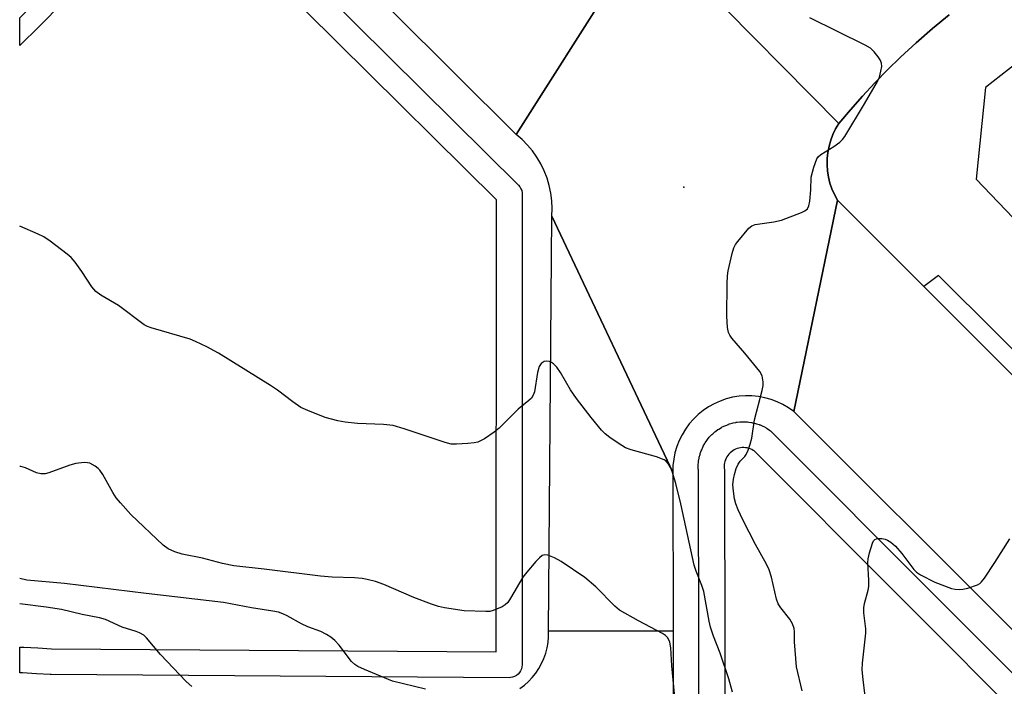
# Model space of a CAD drawing. Units: inches. Extents: x 1303758 to 1309759, y 477451 to 481451.
# Drawn here: x 1303759 to 1303987, y 480701 to 480856 of the extents above; entities that cross this region are included whole.
import ezdxf

# ---------------------------------------------------------------- set-up
doc = ezdxf.new("R2010")
doc.units = ezdxf.units.IN
doc.header["$MEASUREMENT"] = 0
for name, color, linetype in [('ELEV-Spot Elevation', 7, 'Continuous'), ('TRANS-Non Street Sidewalk', 7, 'Continuous'), ('TRANS-Road', 130, 'Continuous'), ('TRANS-Street Sidewalk', 7, 'Continuous'), ('Undefined', 1, 'Continuous')]:
    doc.layers.add(name, color=color, linetype=linetype)

msp = doc.modelspace()

# ---------------------------------------------------------------- linework, layer by layer
at = {"layer": 'ELEV-Spot Elevation'}
msp.add_point((1303912.98, 480816.65, 325.54), dxfattribs=at)
at = {"layer": 'TRANS-Non Street Sidewalk'}
msp.add_lwpolyline([(1303795.65, 480886.82), (1303763.37, 480854.04), (1303758.75, 480849.55), (1303758.75, 480855.94), (1303760.18, 480857.33), (1303792.09, 480890.35)], close=True, dxfattribs=at)
at = {"layer": 'TRANS-Road'}
for points in [[(1303773.79, 480989.79), (1303790.54, 480972.78), (1303850.57, 480911.84), (1303859.28, 480902.99), (1303889.47, 480872.33), (1303896.85, 480864.84), (1303874.05, 480828.89), (1303759.56, 480942.73), (1303758.76, 480943.52), (1303758.77, 481004.92), (1303759.56, 481004.13), (1303765.22, 480998.49)], [(1303968.65, 480793.63), (1303985.79, 480776.48), (1304035.64, 480726.6), (1304050.8, 480711.43), (1304051.66, 480710.56), (1304053.71, 480708.51), (1304180.69, 480581.45), (1304237.2, 480524.9), (1304248.36, 480513.74), (1304219.4, 480484.37), (1304134.27, 480569.26), (1304122.29, 480581.21), (1304108.24, 480595.23), (1304093.43, 480610.01), (1304083.63, 480619.77), (1303938.5, 480764.59), (1303948.62, 480813.67)], [(1303910.39, 480750.54), (1303910.47, 480713.73), (1303881.56, 480713.59), (1303882.29, 480809.91)]]:
    msp.add_lwpolyline(points, close=True, dxfattribs=at)
for points in [[(1303916.24, 480864.61), (1303948.95, 480831.42), (1303948.21, 480830.18), (1303947.59, 480828.88), (1303947.07, 480827.54), (1303946.68, 480826.15), (1303946.41, 480824.74), (1303946.26, 480823.31), (1303946.23, 480821.87), (1303946.33, 480820.44), (1303946.55, 480819.01), (1303946.89, 480817.62), (1303947.35, 480816.25), (1303947.93, 480814.94), (1303948.62, 480813.67), (1303938.5, 480764.59), (1303937.27, 480765.46), (1303935.97, 480766.23), (1303934.61, 480766.87), (1303933.2, 480767.4), (1303931.75, 480767.8), (1303930.27, 480768.08), (1303928.77, 480768.23), (1303927.27, 480768.24), (1303925.77, 480768.13), (1303924.28, 480767.89), (1303922.82, 480767.52), (1303921.4, 480767.03), (1303920.02, 480766.41), (1303918.71, 480765.68), (1303917.46, 480764.84), (1303916.29, 480763.9), (1303915.2, 480762.85), (1303914.21, 480761.72), (1303913.32, 480760.5), (1303912.54, 480759.22), (1303911.87, 480757.87), (1303911.33, 480756.46), (1303910.9, 480755.02), (1303910.6, 480753.54), (1303910.43, 480752.05), (1303910.39, 480750.54), (1303882.29, 480809.91), (1303882.36, 480811.71), (1303882.28, 480813.5), (1303882.06, 480815.28), (1303881.69, 480817.04), (1303881.19, 480818.76), (1303880.54, 480820.43), (1303879.76, 480822.05), (1303878.84, 480823.59), (1303877.81, 480825.06), (1303876.66, 480826.44), (1303875.4, 480827.72), (1303874.05, 480828.89), (1303896.85, 480864.84)], [(1303974.54, 480856.62), (1303970.69, 480853.46), (1303966.94, 480850.19), (1303963.28, 480846.81), (1303960.26, 480843.87), (1303957.32, 480840.86), (1303954.46, 480837.78), (1303951.66, 480834.63), (1303948.95, 480831.42), (1303916.24, 480864.61)], [(1303874.89, 480700.33), (1303875.92, 480701.1), (1303876.88, 480701.96), (1303877.77, 480702.9), (1303878.58, 480703.91), (1303879.3, 480704.98), (1303879.93, 480706.1), (1303880.46, 480707.28), (1303880.89, 480708.5), (1303881.22, 480709.75), (1303881.44, 480711.02), (1303881.55, 480712.3), (1303881.56, 480713.59), (1303910.47, 480713.73), (1303910.56, 480671.9)]]:
    msp.add_lwpolyline(points, dxfattribs=at)
at = {"layer": 'TRANS-Street Sidewalk'}
for points in [[(1303761.67, 480928.93), (1303874.54, 480817.09), (1303874.86, 480816.72), (1303875.11, 480816.3), (1303875.3, 480815.85), (1303875.4, 480815.37), (1303875.43, 480814.96), (1303875.4, 480705.83), (1303875.36, 480705.34), (1303875.24, 480704.87), (1303875.05, 480704.42), (1303874.78, 480704.01), (1303874.45, 480703.65), (1303874.07, 480703.34), (1303873.64, 480703.1), (1303873.18, 480702.94), (1303872.7, 480702.85), (1303872.39, 480702.83), (1303766.03, 480703.53), (1303765.85, 480703.54), (1303762.61, 480703.75), (1303759.38, 480703.93), (1303758.74, 480703.95), (1303758.74, 480709.95), (1303758.86, 480709.95), (1303759.7, 480709.92), (1303762.97, 480709.74), (1303766.16, 480709.53), (1303869.4, 480708.85), (1303869.43, 480813.71), (1303795.65, 480886.82)], [(1304053.97, 480714.82), (1303972.08, 480796.19), (1303968.65, 480793.63), (1303948.62, 480813.67), (1303947.93, 480814.94), (1303947.35, 480816.25), (1303946.89, 480817.62), (1303946.55, 480819.01), (1303946.33, 480820.44), (1303946.23, 480821.87), (1303946.26, 480823.31), (1303946.41, 480824.74), (1303946.68, 480826.15), (1303947.07, 480827.54), (1303947.59, 480828.88), (1303948.21, 480830.18), (1303948.95, 480831.42), (1303951.66, 480834.63), (1303954.46, 480837.78), (1303957.32, 480840.86), (1303960.26, 480843.87), (1303963.28, 480846.81), (1303966.94, 480850.19), (1303970.69, 480853.46), (1303974.54, 480856.62)], [(1303991.88, 480846.76), (1303982.98, 480839.82), (1303980.81, 480818.55), (1304069.98, 480725.36)]]:
    msp.add_lwpolyline(points, dxfattribs=at)
for points in [[(1303916.55, 480671.98, 0), (1303916.38, 480750.54, 0), (1303916.33, 480751.05, 0), (1303916.32, 480751.28, 0), (1303916.31, 480751.95, 0), (1303916.32, 480752.19, 0), (1303916.36, 480752.84, 0), (1303916.39, 480753.11, 0), (1303916.5, 480753.77, 0), (1303916.55, 480754, 0), (1303916.71, 480754.63, 0), (1303916.78, 480754.87, 0), (1303917, 480755.51, 0), (1303917.1, 480755.74, 0), (1303917.36, 480756.33, 0), (1303917.47, 480756.54, 0), (1303917.8, 480757.14, 0), (1303917.93, 480757.35, 0), (1303918.29, 480757.88, 0), (1303918.44, 480758.08, 0), (1303918.86, 480758.61, 0), (1303919.02, 480758.79, 0), (1303919.48, 480759.26, 0), (1303919.66, 480759.43, 0), (1303920.17, 480759.88, 0), (1303920.36, 480760.02, 0), (1303920.88, 480760.4, 0), (1303921.09, 480760.54, 0), (1303921.67, 480760.89, 0), (1303921.88, 480761.01, 0), (1303922.46, 480761.29, 0), (1303922.69, 480761.39, 0), (1303923.29, 480761.62, 0), (1303923.36, 480761.65, 0), (1303923.55, 480761.71, 0), (1303924.17, 480761.89, 0), (1303924.42, 480761.95, 0), (1303925.06, 480762.08, 0), (1303925.12, 480762.09, 0), (1303925.31, 480762.12, 0), (1303925.96, 480762.19, 0), (1303926.24, 480762.21, 0), (1303926.91, 480762.22, 0), (1303927.11, 480762.21, 0), (1303927.76, 480762.17, 0), (1303928.03, 480762.15, 0), (1303928.67, 480762.05, 0), (1303928.74, 480762.04, 0), (1303928.93, 480762, 0), (1303929.57, 480761.84, 0), (1303929.8, 480761.77, 0), (1303930.42, 480761.57, 0), (1303930.49, 480761.54, 0), (1303930.67, 480761.47, 0), (1303931.26, 480761.21, 0), (1303931.5, 480761.1, 0), (1303932.06, 480760.79, 0), (1303932.13, 480760.75, 0), (1303932.29, 480760.65, 0), (1303932.83, 480760.29, 0), (1303933.09, 480760.09, 0), (1303933.29, 480759.91, 0), (1304087.85, 480605.12, 0)], [(1303995.36, 480689.26, 0), (1303929.26, 480755.46, 0), (1303929.08, 480755.58, 0), (1303928.74, 480755.77, 0), (1303928.39, 480755.92, 0), (1303928.01, 480756.04, 0), (1303927.64, 480756.14, 0), (1303927.27, 480756.19, 0), (1303926.87, 480756.21, 0), (1303926.48, 480756.21, 0), (1303926.1, 480756.17, 0), (1303925.71, 480756.09, 0), (1303925.35, 480755.99, 0), (1303924.98, 480755.84, 0), (1303924.64, 480755.68, 0), (1303924.3, 480755.47, 0), (1303923.99, 480755.24, 0), (1303923.69, 480754.99, 0), (1303923.43, 480754.71, 0), (1303923.18, 480754.41, 0), (1303922.97, 480754.1, 0), (1303922.78, 480753.75, 0), (1303922.62, 480753.39, 0), (1303922.49, 480753.03, 0), (1303922.4, 480752.65, 0), (1303922.34, 480752.27, 0), (1303922.31, 480751.89, 0), (1303922.31, 480751.49, 0), (1303922.36, 480750.96, 0), (1303922.38, 480750.69, 0), (1303922.56, 480668.91, 0)]]:
    msp.add_polyline3d(points, dxfattribs=at)
at = {"layer": 'Undefined'}
for points, elevation in [([(1303940.4, 480699.8), (1303939.1, 480705.31), (1303938.66, 480711.16), (1303938.67, 480713.48), (1303938.58, 480714.28), (1303938.19, 480715.35), (1303937.6, 480716.38), (1303935.45, 480719.07), (1303934.87, 480720), (1303934.5, 480721.05), (1303933.34, 480726.19), (1303932.8, 480727.86), (1303932.15, 480729.16), (1303929.58, 480733.77), (1303926.68, 480739.46), (1303925.59, 480741.81), (1303925.06, 480743.19), (1303924.73, 480744.32), (1303924.45, 480746.09), (1303924.34, 480747.58), (1303924.46, 480748.86), (1303924.69, 480749.96), (1303925.1, 480751.34), (1303925.54, 480752.39), (1303926.05, 480753.09), (1303927.1, 480754.19), (1303927.41, 480754.62), (1303927.9, 480755.65), (1303928.39, 480757.02), (1303928.74, 480758.42), (1303929.36, 480762.65), (1303931.12, 480769.47), (1303931.34, 480770.62), (1303931.37, 480771.48), (1303931.12, 480772.9), (1303930.6, 480773.89), (1303927.09, 480778.15), (1303924.11, 480781.6), (1303923.63, 480782.29), (1303923.33, 480782.97), (1303923.11, 480784.08), (1303922.92, 480786.69), (1303923, 480794.3), (1303923.07, 480796.05), (1303923.24, 480797.21), (1303924.15, 480801.23), (1303924.58, 480802.62), (1303924.97, 480803.37), (1303925.48, 480804.07), (1303928.07, 480807.16), (1303928.72, 480807.67), (1303929.51, 480807.96), (1303933.89, 480808.62), (1303935.61, 480809.02), (1303940.31, 480810.79), (1303941.08, 480811.15), (1303941.68, 480811.64), (1303941.99, 480812.34), (1303942.18, 480813.44), (1303942.41, 480816.06), (1303942.51, 480819), (1303943.12, 480821.28), (1303943.83, 480823.2), (1303944.12, 480823.67), (1303944.75, 480824.24), (1303947.77, 480826.12), (1303949.2, 480827.13), (1303949.82, 480827.73), (1303950.34, 480828.43), (1303954.93, 480835.97), (1303957.95, 480841.19), (1303958.36, 480842.18), (1303958.73, 480843.56), (1303958.91, 480844.66), (1303958.88, 480845.45), (1303958.55, 480846.22), (1303958.06, 480846.94), (1303957.13, 480848.1), (1303956.27, 480848.88), (1303955.03, 480849.58), (1303942.2, 480855.92)], 326), ([(1303924.26, 480699.5), (1303923.41, 480702.6), (1303921.4, 480708.52), (1303919.88, 480712.48), (1303919.18, 480714.56), (1303918.85, 480715.91), (1303917.56, 480722.8), (1303917.12, 480724.22), (1303915.81, 480727.56), (1303915.39, 480728.95), (1303912.29, 480743.14), (1303911.08, 480747.86), (1303910.26, 480750.66), (1303909.83, 480751.63), (1303909.3, 480752.55), (1303908.79, 480753.13), (1303908.36, 480753.42), (1303906.6, 480754.1), (1303900.74, 480755.72), (1303899.38, 480756.2), (1303897.67, 480757.23), (1303895.78, 480758.54), (1303894.66, 480759.42), (1303893.85, 480760.27), (1303891.4, 480763.23), (1303888.02, 480767.58), (1303886.64, 480769.6), (1303884.3, 480773.66), (1303883.48, 480774.88), (1303882.72, 480775.69), (1303882.26, 480775.99), (1303881.76, 480776.2), (1303880.98, 480776.31), (1303880.49, 480776.19), (1303879.85, 480775.73), (1303879.39, 480775.04), (1303879, 480773.65), (1303878.24, 480769.14), (1303877.99, 480768.37), (1303877.57, 480767.73), (1303876.95, 480767.15), (1303874.45, 480765.14), (1303870.04, 480760.76), (1303868.95, 480759.77), (1303866.7, 480758.28), (1303865.12, 480757.49), (1303864.27, 480757.3), (1303862.8, 480757.16), (1303860.13, 480757.01), (1303858.96, 480757.05), (1303857.53, 480757.4), (1303848.01, 480760.61), (1303845.49, 480761.34), (1303843.2, 480761.56), (1303837.2, 480761.83), (1303834.32, 480762.15), (1303832.63, 480762.43), (1303829.69, 480763.23), (1303825.62, 480764.83), (1303824.03, 480765.55), (1303822.13, 480766.85), (1303818.64, 480769.56), (1303817.01, 480770.64), (1303804.91, 480778.1), (1303802.18, 480779.63), (1303799.6, 480780.86), (1303798.29, 480781.38), (1303789.25, 480784.01), (1303788.45, 480784.31), (1303787.68, 480784.71), (1303781.71, 480789.17), (1303777.56, 480791.63), (1303776.41, 480792.46), (1303775.52, 480793.54), (1303773.14, 480797.11), (1303771.61, 480799.24), (1303770.68, 480800.35), (1303769.8, 480801.12), (1303765.78, 480804.12), (1303764.32, 480805.11), (1303763.02, 480805.76), (1303758.75, 480807.62)], 324), ([(1303910.92, 480697.49), (1303910.17, 480705.61), (1303909.96, 480709.77), (1303909.67, 480711.09), (1303909.27, 480712.05), (1303908.73, 480712.64), (1303908, 480713.11), (1303902.4, 480715.99), (1303898.05, 480718.49), (1303896.92, 480719.45), (1303892.52, 480723.89), (1303889.99, 480726.09), (1303884.49, 480729.82), (1303882.95, 480730.63), (1303881.39, 480731.23), (1303880.63, 480731.32), (1303880.09, 480731.16), (1303879.43, 480730.66), (1303878.62, 480729.81), (1303876.47, 480727.32), (1303875.57, 480726.17), (1303872.71, 480721.25), (1303872.08, 480720.3), (1303871.49, 480719.71), (1303870.78, 480719.28), (1303868.7, 480718.41), (1303867.87, 480718.21), (1303867, 480718.15), (1303861.92, 480718.35), (1303857.4, 480719.02), (1303856, 480719.33), (1303854.35, 480719.91), (1303850.25, 480721.46), (1303843.26, 480724.45), (1303841.35, 480725.14), (1303839.4, 480725.65), (1303838.24, 480725.84), (1303836.46, 480726.01), (1303831.29, 480726.18), (1303828.59, 480726.37), (1303815.52, 480728.05), (1303808.47, 480728.79), (1303805.84, 480729.29), (1303801.19, 480730.54), (1303796.46, 480731.46), (1303794.77, 480732), (1303793.24, 480732.72), (1303792.07, 480733.55), (1303784.53, 480740.71), (1303782.11, 480743.38), (1303781.17, 480744.53), (1303780.37, 480745.8), (1303778.01, 480749.97), (1303777.35, 480750.95), (1303776.95, 480751.38), (1303776.27, 480751.9), (1303775.01, 480752.58), (1303774.48, 480752.71), (1303773.69, 480752.77), (1303771.79, 480752.57), (1303770.41, 480752.15), (1303765.5, 480750.34), (1303764.67, 480750.16), (1303763.67, 480750.15), (1303762.66, 480750.4), (1303760.1, 480751.5), (1303759.03, 480751.81), (1303758.74, 480751.85)], 322), ([(1303955.77, 480692.69), (1303954.61, 480702.37), (1303954.4, 480704.68), (1303954.46, 480706.16), (1303955.25, 480713.15), (1303955.21, 480714.18), (1303954.76, 480717.87), (1303954.74, 480719.02), (1303954.92, 480720.08), (1303955.77, 480723.16), (1303955.92, 480724.02), (1303955.93, 480725.46), (1303955.69, 480729.52), (1303955.76, 480730.39), (1303956.07, 480731.83), (1303956.74, 480734.08), (1303956.97, 480734.55), (1303957.29, 480734.91), (1303957.69, 480735.08), (1303958.16, 480735.14), (1303958.93, 480735.1), (1303959.7, 480734.94), (1303960.25, 480734.72), (1303961.02, 480734.27), (1303962.09, 480733.34), (1303963.59, 480731.64), (1303966.36, 480727.92), (1303966.95, 480727.32), (1303967.88, 480726.69), (1303971.23, 480725.02), (1303975.14, 480723.55), (1303975.93, 480723.38), (1303976.94, 480723.28), (1303977.77, 480723.37), (1303978.92, 480723.64), (1303981.16, 480724.4), (1303981.65, 480724.69), (1303982.06, 480725.06), (1303982.75, 480725.94), (1303985.17, 480729.54), (1303988.67, 480735.06)], 328), ([(1303852.99, 480700.13), (1303845.34, 480702.06), (1303838.81, 480704.71), (1303837.22, 480705.44), (1303836.55, 480705.89), (1303835.79, 480706.59), (1303832.93, 480710.41), (1303831.9, 480711.47), (1303831.01, 480712.23), (1303830, 480712.86), (1303828.68, 480713.53), (1303825.63, 480714.64), (1303824.15, 480715.29), (1303820.86, 480717.15), (1303819.82, 480717.66), (1303818.81, 480718), (1303817.51, 480718.3), (1303812.53, 480719.05), (1303806.06, 480720.26), (1303788.08, 480722.33), (1303769.14, 480724.67), (1303760.37, 480725.45), (1303758.74, 480725.83)], 320)]:
    msp.add_lwpolyline(points, dxfattribs=dict(at, elevation=elevation))
msp.add_polyline3d([(1303798.73, 480700.79, 318), (1303797.43, 480701.94, 318), (1303791.47, 480708.18, 318), (1303788.18, 480712.1, 318), (1303787.55, 480712.66, 318), (1303786.57, 480713.24, 318), (1303785.79, 480713.56, 318), (1303782.55, 480714.59, 318), (1303778.64, 480716.33, 318), (1303777.24, 480716.74, 318), (1303773.22, 480717.5, 318), (1303768.41, 480718.62, 318), (1303764.88, 480719.17, 318), (1303758.74, 480719.93, 318)], dxfattribs=at)

doc.saveas('drawing.dxf')
